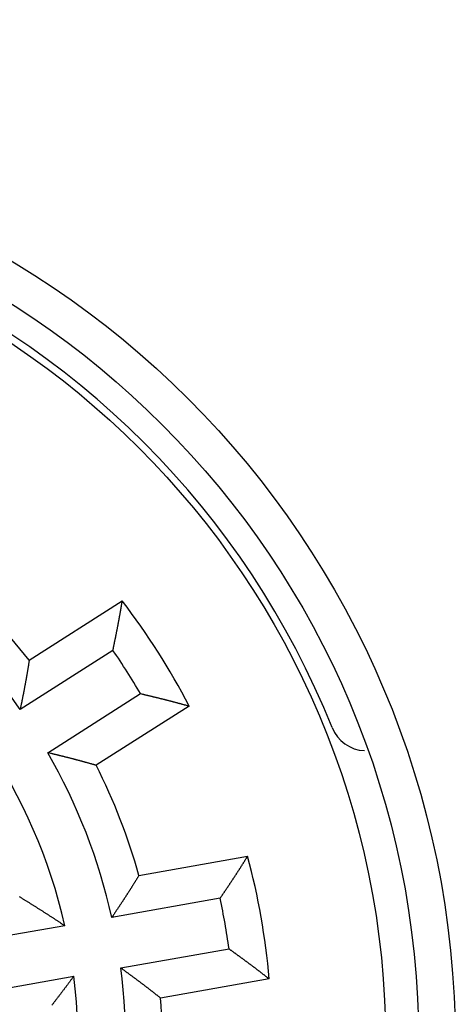
# Model space of a CAD drawing. Extents: x 190 to 1189, y 0 to 746.
# Drawn here: x 410 to 422, y 297 to 324 of the extents above; entities that cross this region are included whole.
import ezdxf

# ---------------------------------------------------------------- set-up
doc = ezdxf.new("R2010")
doc.units = 0
doc.linetypes.add('HIDDENNEW0', pattern=[4.5, 1.5, -1.5, 1.5])
for name, color, linetype in [('5', 7, 'CONTINUOUS'), ('MUOTOVIIVAT', 40, 'HIDDENNEW0'), ('TANGVIIVATNONDEF', 3, 'HIDDENNEW0')]:
    doc.layers.add(name, color=color, linetype=linetype)
doc.styles.get("Standard").update_dxf_attribs({"font": 'monotxt.shx'})
doc.dimstyles.new('DSTYLE1', dxfattribs={"dimtxt": 3, "dimasz": 3, "dimexe": 3, "dimexo": 0, "dimgap": 2, "dimtad": 1, "dimrnd": 0.1, "dimzin": 3, "dimcen": 0.09, "dimazin": 3, "dimtp": 1, "dimtm": 1, "dimtfac": 1, "dimtofl": 0, "dimtmove": 0, "dimatfit": 3})

# ---------------------------------------------------------------- blocks, each defined once
blk = doc.blocks.new('_AH1')
at = {"color": 0, "linetype": 'CONTINUOUS'}
for p, q in [((-1, 0.166667), (0, 0)), ((-1, 0.166667), (-1, -0.166667)), ((0, 0), (-1, -0.166667)), ((0, 0), (-1, 0))]:
    blk.add_line(p, q, dxfattribs=at)
blk = doc.blocks.new('*D8047')
at = {"layer": '5', "color": 1, "linetype": 'CONTINUOUS'}
for p, q in [((412.86518, 449.21744), (191.70064, 449.21744)), ((194.70064, 449.21744), (194.70064, 296.38589)), ((194.70064, 143.55433), (194.70064, 296.38589)), ((406.86518, 143.55433), (191.70064, 143.55433))]:
    blk.add_line(p, q, dxfattribs=at)
at = {"layer": '5', "color": 1, "xscale": 3, "yscale": 3, "zscale": 3}
for p, rotation in [((194.70064, 449.21744), 90), ((194.70064, 143.55433), 270)]:
    blk.add_blockref('_AH1', p, dxfattribs=dict(at, rotation=rotation))
at = {"layer": '5', "color": 1, "linetype": 'CONTINUOUS'}
blk.add_text('305,7', height=3, rotation=90, dxfattribs=at).set_placement((192.69964, 288.88589))

msp = doc.modelspace()

# ---------------------------------------------------------------- linework, layer by layer
at = {"layer": 'MUOTOVIIVAT', "color": 40, "linetype": 'CONTINUOUS'}
for p, q in [((410.0672, 306.85396), (412.60831, 308.47283)), ((412.35264, 307.12425), (409.8204, 305.51104)), ((410.57262, 304.33029), (413.10486, 305.94351)), ((414.43513, 305.6053), (411.89402, 303.98643)), ((413.06322, 300.97983), (416.03042, 301.50302)), ((415.27813, 300.35495), (412.3213, 299.83358)), ((411.03969, 299.6076), (402.94299, 298.17993)), ((412.5644, 298.45485), (415.52124, 298.97622)), ((403.1861, 296.8012), (411.2828, 298.22887)), ((416.62082, 298.15468), (413.65362, 297.63148))]:
    msp.add_line(p, q, dxfattribs=at)
for points in [[(412.35261, 307.12427), (412.35809, 307.15129, -0.00007741), (412.36357, 307.1783, -0.00008506), (412.36907, 307.20532, -0.00007756), (412.37457, 307.23234, -0.00005302), (412.38008, 307.25936, -0.00003488), (412.38559, 307.28639, -0.00001852), (412.3911, 307.31341, -0.00000309), (412.39662, 307.34043, 0.00001534), (412.40213, 307.36745, 0.00003145), (412.40763, 307.39447, 0.00004936), (412.41313, 307.42149, 0.00006531), (412.41862, 307.44851, 0.00008337), (412.4241, 307.47553, 0.00009939), (412.42956, 307.50255, 0.00011744), (412.43501, 307.52956, 0.00013347), (412.44045, 307.55657, 0.00015157), (412.44587, 307.58358, 0.00016764), (412.45126, 307.61059, 0.00018578), (412.45664, 307.6376, 0.0002019), (412.46198, 307.6646, 0.00022009), (412.46731, 307.6916, 0.00023628), (412.4726, 307.71859, 0.00025455), (412.47787, 307.74558, 0.00027078), (412.4831, 307.77257, 0.00028902), (412.4883, 307.79955, 0.00030545), (412.49346, 307.82653, 0.00032417), (412.49858, 307.8535, 0.00034017), (412.50366, 307.88047, 0.00035743), (412.5087, 307.90743, 0.00037555), (412.5137, 307.93439, 0.00039903), (412.51865, 307.96134, 0.00040729), (412.52355, 307.98829, 0.00040226), (412.52841, 308.01522, 0.00038006), (412.53323, 308.04216, 0.00033468), (412.53801, 308.06909, 0.00029742), (412.54276, 308.09601, 0.00025909), (412.54748, 308.12292, 0.00022427), (412.55218, 308.14985, 0.00018291), (412.55686, 308.17682, 0.00014815), (412.56152, 308.20367, 0.00011395), (412.56614, 308.23037, 0.00007178), (412.57082, 308.25749, 0.00000646), (412.57562, 308.28525, 0.00000274), (412.58012, 308.31131, 0.00006458), (412.58418, 308.33487, -0.00011858), (412.58944, 308.36513, -0.00036899), (412.59759, 308.41175, -0.0001905), (412.60831, 308.4728, -0.00009213)], [(410.06721, 306.85394), (410.06269, 306.82714, 0.00020072), (410.05819, 306.80034, 0.00021834), (410.05371, 306.77355, 0.00020135), (410.04925, 306.74676, 0.0001453), (410.04481, 306.71997, 0.00010383), (410.04037, 306.69318, 0.00006637), (410.03594, 306.66639, 0.00003104), (410.03152, 306.6396, -0.00001117), (410.02708, 306.61281, -0.00004808), (410.02264, 306.58602, -0.00008911), (410.01819, 306.55923, -0.00012554), (410.01373, 306.53243, -0.00016668), (410.00924, 306.50563, -0.00020329), (410.00472, 306.47883, -0.00024472), (410.00018, 306.45202, -0.00028055), (409.9956, 306.42521, -0.00031998), (409.99098, 306.3984, -0.00035808), (409.98632, 306.37158, -0.00040468), (409.98161, 306.34475, -0.00042787), (409.97686, 306.31791, -0.00043381), (409.97205, 306.29107, -0.00042568), (409.9672, 306.26422, -0.00040163), (409.9623, 306.23737, -0.00038313), (409.95736, 306.21051, -0.00036555), (409.95238, 306.18365, -0.00034925), (409.94735, 306.15678, -0.00033017), (409.9423, 306.1299, -0.00031342), (409.9372, 306.10302, -0.00029483), (409.93208, 306.07614, -0.0002783), (409.92692, 306.04925, -0.0002597), (409.92174, 306.02236, -0.0002432), (409.91652, 305.99546, -0.00022465), (409.91129, 305.96856, -0.00020829), (409.90603, 305.94166, -0.00018991), (409.90074, 305.91475, -0.00017341), (409.89544, 305.88785, -0.00015481), (409.89013, 305.86095, -0.00013884), (409.88479, 305.83403, -0.00012076), (409.87944, 305.80706, -0.00010382), (409.87409, 305.7802, -0.00008573), (409.86877, 305.7535, -0.00006995), (409.86336, 305.72637, -0.00004732), (409.85781, 305.69861, -0.00003493), (409.8526, 305.67254, -0.000041), (409.84788, 305.64897, 0.00000653), (409.84184, 305.6187, 0.00008652), (409.83254, 305.57209, 0.00004697), (409.82037, 305.51104, 0.00002088)], [(413.10489, 305.94353), (413.13169, 305.93707, 0.00008049), (413.15849, 305.93062, 0.00008819), (413.1853, 305.92418, 0.00008064), (413.21211, 305.91774, 0.00005595), (413.23893, 305.91131, 0.0000377), (413.26574, 305.90488, 0.00002123), (413.29256, 305.89845, 0.0000057), (413.31938, 305.89203, -0.00001284), (413.34619, 305.8856, -0.00002906), (413.37301, 305.87916, -0.00004708), (413.39982, 305.87272, -0.00006313), (413.42663, 305.86628, -0.0000813), (413.45343, 305.85982, -0.00009742), (413.48022, 305.85336, -0.00011558), (413.50701, 305.84688, -0.00013171), (413.53379, 305.84039, -0.00014992), (413.56055, 305.83388, -0.00016609), (413.58731, 305.82736, -0.00018434), (413.61406, 305.82081, -0.00020056), (413.64079, 305.81425, -0.00021886), (413.66751, 305.80766, -0.00023515), (413.69421, 305.80105, -0.00025353), (413.7209, 305.79442, -0.00026985), (413.74757, 305.78775, -0.00028821), (413.77422, 305.78106, -0.00030474), (413.80085, 305.77434, -0.00032357), (413.82746, 305.76758, -0.00033967), (413.85405, 305.76079, -0.00035704), (413.88062, 305.75396, -0.00037526), (413.90716, 305.7471, -0.00039888), (413.93368, 305.74019, -0.0004072), (413.96017, 305.73325, -0.00040215), (413.98663, 305.72627, -0.00037982), (414.01308, 305.71925, -0.00033419), (414.03951, 305.7122, -0.00029673), (414.06592, 305.70513, -0.00025821), (414.0923, 305.69804, -0.00022317), (414.11869, 305.69091, -0.00018154), (414.14512, 305.68377, -0.00014666), (414.17143, 305.67663, -0.00011242), (414.19758, 305.66954, -0.0000698), (414.22414, 305.66232, -0.00000366), (414.25133, 305.65494, -0.0000006), (414.27685, 305.648, -0.00006419), (414.29993, 305.64173, 0.00012224), (414.32958, 305.63371, 0.00037612), (414.37529, 305.6214, 0.00019402), (414.43516, 305.60531, 0.00009394)], [(411.89399, 303.98645), (411.86779, 303.99368, -0.00020081), (411.8416, 304.00092, -0.00021844), (411.81543, 304.00819, -0.00020144), (411.78927, 304.01547, -0.00014537), (411.76311, 304.02276, -0.00010389), (411.73696, 304.03006, -0.00006642), (411.71081, 304.03737, -0.00003109), (411.68466, 304.04468, 0.00001113), (411.65851, 304.05198, 0.00004805), (411.63235, 304.05928, 0.00008907), (411.60619, 304.06657, 0.00012551), (411.58002, 304.07385, 0.00016665), (411.55383, 304.0811, 0.00020326), (411.52763, 304.08834, 0.0002447), (411.50142, 304.09555, 0.00028053), (411.47518, 304.10273, 0.00031996), (411.44893, 304.10988, 0.00035807), (411.42265, 304.11699, 0.00040468), (411.39635, 304.12406, 0.00042785), (411.37002, 304.13109, 0.00043375), (411.34366, 304.13808, 0.00042555), (411.31728, 304.14503, 0.0004014), (411.29087, 304.15194, 0.00038281), (411.26444, 304.15881, 0.00036514), (411.23798, 304.16565, 0.00034876), (411.21151, 304.17245, 0.00032958), (411.18501, 304.17923, 0.00031275), (411.1585, 304.18597, 0.00029407), (411.13197, 304.19269, 0.00027747), (411.10542, 304.19938, 0.00025878), (411.07886, 304.20604, 0.00024219), (411.05228, 304.21269, 0.00022355), (411.02569, 304.21931, 0.00020711), (410.99909, 304.22591, 0.00018864), (410.97247, 304.2325, 0.00017206), (410.94585, 304.23906, 0.00015338), (410.91923, 304.24562, 0.00013731), (410.89257, 304.25216, 0.00011909), (410.86587, 304.25871, 0.00010213), (410.83927, 304.26521, 0.0000841), (410.81282, 304.27168, 0.00006803), (410.78595, 304.27824, 0.00004484), (410.75844, 304.28495, 0.00003305), (410.73261, 304.29124, 0.0000405), (410.70926, 304.29693, -0.00000947), (410.67928, 304.30425, -0.00009197), (410.63311, 304.31552, -0.00004966), (410.57265, 304.3303, -0.00002228)], [(415.27817, 300.35495), (415.29356, 300.37781, -0.00008079), (415.30896, 300.40068, -0.00008849), (415.32438, 300.42354, -0.00008094), (415.3398, 300.4464, -0.00005623), (415.35522, 300.46925, -0.00003797), (415.37065, 300.49211, -0.00002149), (415.38608, 300.51497, -0.00000596), (415.40151, 300.53783, 0.0000126), (415.41694, 300.56068, 0.00002882), (415.43236, 300.58354, 0.00004686), (415.44778, 300.6064, 0.00006291), (415.46319, 300.62927, 0.0000811), (415.47859, 300.65213, 0.00009722), (415.49397, 300.675, 0.0001154), (415.50935, 300.69788, 0.00013154), (415.5247, 300.72075, 0.00014976), (415.54004, 300.74364, 0.00016594), (415.55536, 300.76652, 0.0001842), (415.57066, 300.78942, 0.00020043), (415.58594, 300.81232, 0.00021874), (415.60118, 300.83522, 0.00023504), (415.61641, 300.85814, 0.00025343), (415.6316, 300.88106, 0.00026976), (415.64676, 300.90399, 0.00028813), (415.66189, 300.92693, 0.00030467), (415.67698, 300.94988, 0.00032352), (415.69203, 300.97284, 0.00033962), (415.70705, 300.99581, 0.000357), (415.72202, 301.01879, 0.00037523), (415.73695, 301.04178, 0.00039887), (415.75184, 301.06479, 0.00040719), (415.76668, 301.0878, 0.00040214), (415.78148, 301.11083, 0.00037982), (415.79624, 301.13387, 0.00033418), (415.81096, 301.15693, 0.00029673), (415.82565, 301.17998, 0.0002582), (415.84031, 301.20303, 0.00022316), (415.85496, 301.22612, 0.00018152), (415.86961, 301.24924, 0.00014664), (415.88419, 301.27227, 0.0001124), (415.89867, 301.29517, 0.00006977), (415.91339, 301.31844, 0.00000362), (415.92844, 301.34225, 0.00000058), (415.94258, 301.36461, 0.00006418), (415.95535, 301.38482, -0.00012228), (415.97179, 301.41077, -0.00037621), (415.99718, 301.45072, -0.00019406), (416.03045, 301.50303, -0.00009396)], [(413.06323, 300.97982), (413.04879, 300.95679, 0.00019973), (413.03438, 300.93376, 0.00021733), (413.01999, 300.91071, 0.00020037), (413.00562, 300.88766, 0.00014441), (412.99126, 300.86461, 0.000103), (412.97691, 300.84156, 0.0000656), (412.96256, 300.8185, 0.00003032), (412.94822, 300.79545, -0.00001182), (412.93388, 300.77239, -0.00004868), (412.91952, 300.74934, -0.00008964), (412.90516, 300.72629, -0.00012602), (412.89077, 300.70324, -0.0001671), (412.87637, 300.6802, -0.00020365), (412.86194, 300.65716, -0.00024503), (412.84749, 300.63414, -0.0002808), (412.833, 300.61112, -0.00032017), (412.81847, 300.58811, -0.00035822), (412.8039, 300.56512, -0.00040476), (412.78928, 300.54213, -0.00042788), (412.77462, 300.51916, -0.00043375), (412.75991, 300.4962, -0.00042553), (412.74515, 300.47325, -0.00040137), (412.73035, 300.45032, -0.00038277), (412.7155, 300.4274, -0.0003651), (412.70062, 300.40448, -0.00034871), (412.6857, 300.38158, -0.00032952), (412.67074, 300.35868, -0.00031268), (412.65575, 300.3358, -0.00029399), (412.64073, 300.31292, -0.00027738), (412.62567, 300.29006, -0.00025868), (412.61059, 300.26719, -0.00024208), (412.59549, 300.24434, -0.00022343), (412.58035, 300.22149, -0.00020698), (412.5652, 300.19865, -0.0001885), (412.55002, 300.17581, -0.00017191), (412.53483, 300.15299, -0.00015322), (412.51963, 300.13017, -0.00013715), (412.5044, 300.10734, -0.00011891), (412.48914, 300.08447, -0.00010195), (412.47392, 300.0617, -0.00008393), (412.45879, 300.03907, -0.00006782), (412.44341, 300.01608, -0.00004458), (412.42766, 299.99255, -0.00003285), (412.41287, 299.97046, -0.00004044), (412.3995, 299.95049, 0.00000979), (412.38234, 299.92484, 0.00009255), (412.35592, 299.88533, 0.00004995), (412.32132, 299.83358, 0.00002243)], [(409.7927, 300.40312), (409.82446, 300.38371, -0.00025382), (409.8562, 300.36427, -0.0002544), (409.8879, 300.3448, -0.00025419), (409.91957, 300.32531, -0.00025309), (409.95121, 300.30579, -0.00025233), (409.98281, 300.28625, -0.00025164), (410.01439, 300.26668, -0.00025102), (410.04594, 300.24709, -0.00025023), (410.07745, 300.22748, -0.00024956), (410.10894, 300.20783, -0.00024879), (410.14039, 300.18817, -0.00024813), (410.17182, 300.16848, -0.00024735), (410.20321, 300.14876, -0.00024668), (410.23457, 300.12902, -0.0002459), (410.26591, 300.10926, -0.00024523), (410.29721, 300.08947, -0.00024445), (410.32848, 300.06966, -0.00024377), (410.35973, 300.04982, -0.00024297), (410.39094, 300.02996, -0.00024231), (410.42212, 300.01008, -0.00024155), (410.45328, 299.99017, -0.00024083), (410.4844, 299.97024, -0.00023991), (410.5155, 299.95029, -0.00023939), (410.54656, 299.93031, -0.00023901), (410.57761, 299.91031, -0.00023774), (410.60861, 299.89029, -0.00023553), (410.63957, 299.87025, -0.00023683), (410.67054, 299.85017, -0.0002407), (410.70152, 299.83003, -0.00023331), (410.73235, 299.80996, -0.0002174), (410.76297, 299.78998, -0.0002388), (410.79405, 299.76966, -0.00028296), (410.82582, 299.74884, -0.0002149), (410.85564, 299.72927, -0.00007534), (410.88258, 299.71157, -0.00030039), (410.91711, 299.68879, -0.00051356), (410.97022, 299.65364, -0.00025113), (411.03972, 299.60757, -0.00013336)], [(415.52123, 298.97626), (415.54352, 298.96003, 0.00008056), (415.56582, 298.94381, 0.00008826), (415.58812, 298.9276, 0.00008071), (415.61044, 298.91139, 0.00005602), (415.63275, 298.89519, 0.00003777), (415.65507, 298.87898, 0.0000213), (415.67739, 298.86278, 0.00000577), (415.69971, 298.84658, -0.00001277), (415.72203, 298.83037, -0.00002899), (415.74434, 298.81417, -0.00004701), (415.76665, 298.79796, -0.00006307), (415.78895, 298.78174, -0.00008124), (415.81124, 298.76552, -0.00009736), (415.83352, 298.74929, -0.00011552), (415.85579, 298.73306, -0.00013166), (415.87805, 298.71681, -0.00014987), (415.90029, 298.70056, -0.00016605), (415.92251, 298.68429, -0.0001843), (415.94472, 298.66801, -0.00020053), (415.96691, 298.65171, -0.00021883), (415.98907, 298.6354, -0.00023512), (416.01121, 298.61907, -0.00025351), (416.03333, 298.60273, -0.00026983), (416.05542, 298.58637, -0.0002882), (416.07748, 298.56998, -0.00030472), (416.09951, 298.55358, -0.00032356), (416.12151, 298.53716, -0.00033966), (416.14348, 298.52071, -0.00035704), (416.16541, 298.50423, -0.00037525), (416.1873, 298.48773, -0.00039884), (416.20916, 298.47121, -0.00040722), (416.23098, 298.45465, -0.00040234), (416.25276, 298.43808, -0.00038031), (416.27451, 298.42147, -0.00033515), (416.29623, 298.40485, -0.00029808), (416.31792, 298.38821, -0.00025994), (416.33957, 298.37156, -0.00022532), (416.36123, 298.35487, -0.00018422), (416.38291, 298.33816, -0.00014958), (416.40449, 298.3215, -0.00011541), (416.42593, 298.30493, -0.00007368), (416.44771, 298.2881, -0.00000913), (416.47, 298.27087, -0.00000478), (416.49092, 298.25469, -0.00006494), (416.50984, 298.24007, 0.00011505), (416.53416, 298.2213, 0.00036201), (416.57167, 298.19243, 0.00018702), (416.62082, 298.15464, 0.00009033)], [(413.6536, 297.63151), (413.63216, 297.64821, -0.00019988), (413.61074, 297.66493, -0.00021748), (413.58934, 297.68166, -0.0002005), (413.56796, 297.6984, -0.00014451), (413.54658, 297.71515, -0.00010309), (413.52522, 297.7319, -0.00006568), (413.50385, 297.74866, -0.00003039), (413.48249, 297.76542, 0.00001177), (413.46113, 297.78217, 0.00004863), (413.43976, 297.79893, 0.0000896), (413.41837, 297.81567, 0.00012598), (413.39698, 297.83241, 0.00016707), (413.37556, 297.84913, 0.00020362), (413.35413, 297.86585, 0.000245), (413.33267, 297.88254, 0.00028078), (413.31118, 297.89921, 0.00032015), (413.28966, 297.91586, 0.00035821), (413.2681, 297.93249, 0.00040474), (413.24651, 297.94909, 0.00042789), (413.22487, 297.96566, 0.00043382), (413.20319, 297.9822, 0.00042568), (413.18148, 297.99872, 0.00040164), (413.15972, 298.01521, 0.00038313), (413.13793, 298.03167, 0.00036556), (413.11611, 298.04811, 0.00034926), (413.09426, 298.06453, 0.00033018), (413.07237, 298.08093, 0.00031344), (413.05046, 298.09731, 0.00029485), (413.02851, 298.11366, 0.00027833), (413.00655, 298.13, 0.00025973), (412.98456, 298.14633, 0.00024323), (412.96254, 298.16264, 0.00022468), (412.94051, 298.17893, 0.00020832), (412.91846, 298.19521, 0.00018995), (412.89638, 298.21148, 0.00017345), (412.8743, 298.22773, 0.00015485), (412.85221, 298.24397, 0.00013888), (412.83009, 298.26022, 0.0001208), (412.80792, 298.27648, 0.00010387), (412.78583, 298.29267, 0.00008578), (412.76387, 298.30876, 0.00007001), (412.74155, 298.32511, 0.00004739), (412.7187, 298.34183, 0.00003498), (412.69725, 298.35753, 0.00004101), (412.67785, 298.37172, -0.00000645), (412.65295, 298.38995, -0.00008637), (412.6146, 298.41803, -0.0000469), (412.56439, 298.45482, -0.00002084)], [(411.28278, 298.22888), (411.26098, 298.1993, -0.00022816), (411.23914, 298.16974, -0.00022764), (411.21726, 298.14018, -0.00022788), (411.19536, 298.11063, -0.00022899), (411.17342, 298.0811, -0.00022976), (411.15144, 298.05157, -0.00023046), (411.12943, 298.02206, -0.0002311), (411.10739, 297.99256, -0.00023189), (411.08531, 297.96306, -0.00023256), (411.06319, 297.93359, -0.00023332), (411.04105, 297.90412, -0.00023398), (411.01886, 297.87466, -0.00023475), (410.99665, 297.84522, -0.00023541), (410.97439, 297.81578, -0.00023617), (410.9521, 297.78636, -0.00023683), (410.92978, 297.75695, -0.00023759), (410.90742, 297.72756, -0.00023824), (410.88503, 297.69817, -0.00023899), (410.8626, 297.6688, -0.00023965), (410.84013, 297.63943, -0.00024044), (410.81763, 297.61008, -0.00024104), (410.7951, 297.58075, -0.00024166), (410.77252, 297.55142, -0.00024248), (410.74991, 297.52211, -0.00024368), (410.72726, 297.4928, -0.00024369), (410.70459, 297.46352, -0.00024291), (410.68188, 297.43426, -0.0002457)]]:
    msp.add_lwpolyline(points, format="xyb", dxfattribs=at)
for centre, radius in [((396.79958, 296.38589), 23.9), ((396.79959, 296.38589), 23)]:
    msp.add_circle(centre, radius, dxfattribs=at)
for centre, radius, start, end in [((396.79959, 296.38589), 23.2, 21.832889, 68.167112), ((396.79959, 296.38589), 14.6, 12.748111, 97.251889), ((396.79959, 296.38589), 16.9, 38.27324, 49.22676), ((396.79959, 296.38589), 15.9, 35.023271, 52.476729), ((396.79959, 296.38589), 19.9, 27.599408, 37.400592), ((396.79959, 296.38589), 18.9, 30.377449, 34.622551), ((419.26378, 305.38589), 1, 201.83289, 267.57518), ((396.79959, 296.38589), 15.9, 12.523271, 29.976729), ((396.79959, 296.38589), 16.9, 15.77324, 26.72676), ((396.79959, 296.38589), 19.9, 5.099408, 14.900592), ((396.79959, 296.38589), 18.9, 7.877449, 12.122551), ((396.79959, 296.38589), 15.9, 350.02327, 367.47673), ((396.79959, 296.38589), 14.6, 282.74811, 367.25189), ((396.79959, 296.38589), 16.9, 353.27324, 364.22676)]:
    msp.add_arc(centre, radius, start, end, dxfattribs=at)
at = {"layer": 'TANGVIIVATNONDEF', "color": 3, "linetype": 'CONTINUOUS'}
msp.add_circle((396.79958, 296.38589), 24.9, dxfattribs=at)

# ---------------------------------------------------------------- dimensions: what is measured, and where the dimension line sits
at = {"layer": '5', "color": 1, "linetype": 'CONTINUOUS'}
dim = msp.add_linear_dim(base=(194.70064, 449.21744), p1=(406.86518, 143.55433), p2=(412.86518, 449.21744), angle=90, dimstyle='DSTYLE1', override={"dimblk": '_AH1', "dimsah": 0}, dxfattribs=at)
dim.commit()
dim.dimension.update_dxf_attribs({"geometry": '*D8047', "text_midpoint": (191.19964, 296.38589), "dimtype": 128})

doc.saveas('drawing.dxf')
